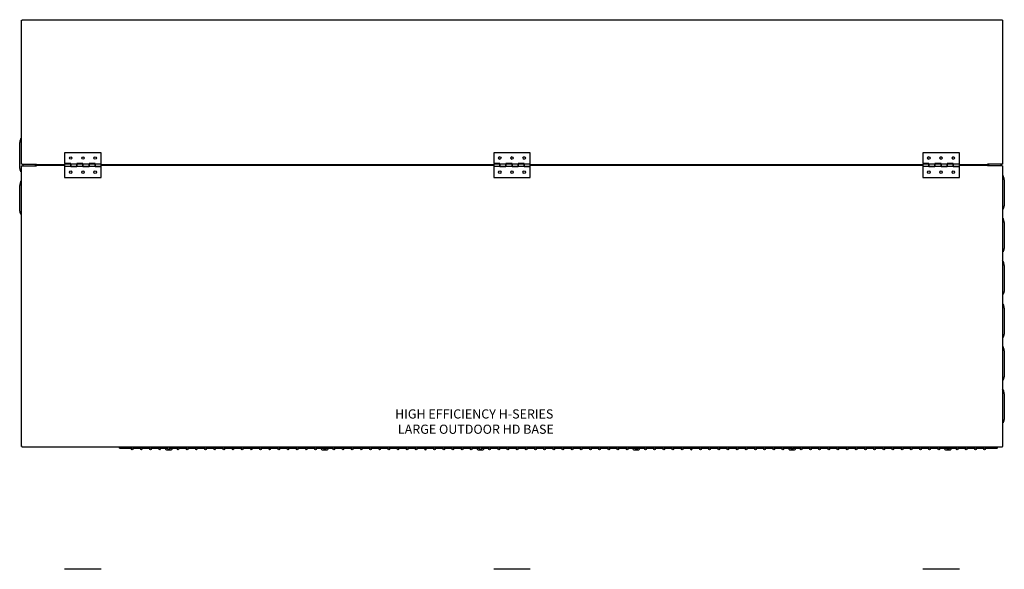
# Model space of a CAD drawing. Units: inches. Extents: x 1064 to 1324, y 448 to 556.
# Drawn here: x 1109 to 1189, y 511 to 556 of the extents above; entities that cross this region are included whole.
import ezdxf

# ---------------------------------------------------------------- set-up
doc = ezdxf.new("R2010")
doc.units = ezdxf.units.IN
doc.header["$MEASUREMENT"] = 0
for name, color, linetype in [('0704046-01', 7, 'Continuous'), ('0712503', 7, 'Continuous'), ('0712547', 7, 'Continuous'), ('3075858', 7, 'Continuous'), ('3075982', 7, 'Continuous'), ('3076104', 7, 'Continuous'), ('3080712', 7, 'Continuous'), ('Default', 7, 'Continuous')]:
    doc.layers.add(name, color=color, linetype=linetype)

# ---------------------------------------------------------------- blocks, each defined once
blk = doc.blocks.new('SE')
at = {"layer": '0704046-01', "color": 7, "linetype": 'Continuous'}
for p, q in [((131.343, 366.581), (130.843, 366.581)), ((131.843, 366.581), (131.343, 366.581)), ((132.343, 366.581), (131.843, 366.581)), ((132.843, 366.581), (132.343, 366.581)), ((133.343, 366.581), (132.843, 366.581)), ((133.843, 366.581), (133.343, 366.581)), ((166.453, 366.581), (165.953, 366.581)), ((166.953, 366.581), (166.453, 366.581)), ((167.453, 366.581), (166.953, 366.581)), ((167.953, 366.581), (167.453, 366.581)), ((168.453, 366.581), (167.953, 366.581)), ((168.953, 366.581), (168.453, 366.581)), ((201.563, 366.581), (201.063, 366.581)), ((202.063, 366.581), (201.563, 366.581)), ((202.563, 366.581), (202.063, 366.581)), ((203.063, 366.581), (202.563, 366.581)), ((203.563, 366.581), (203.063, 366.581)), ((204.063, 366.581), (203.563, 366.581))]:
    blk.add_line(p, q, dxfattribs=at)

msp = doc.modelspace()

# ---------------------------------------------------------------- linework, layer by layer
at = {"layer": '0704046-01', "color": 7, "linetype": 'Continuous'}
for p, q in [((1112.309, 545.127), (1112.309, 544.252)), ((1115.309, 545.127), (1112.309, 545.127)), ((1115.309, 544.215), (1115.309, 545.127)), ((1147.419, 545.127), (1147.419, 544.252)), ((1150.419, 545.127), (1147.419, 545.127)), ((1150.419, 544.215), (1150.419, 545.127)), ((1182.529, 545.127), (1182.529, 544.252)), ((1185.529, 545.127), (1182.529, 545.127)), ((1185.529, 544.215), (1185.529, 545.127)), ((1112.809, 544.252), (1112.309, 544.252)), ((1112.309, 544.215), (1112.309, 544.04)), ((1112.809, 544.215), (1112.309, 544.215)), ((1112.309, 544.04), (1112.309, 543.127)), ((1112.309, 544.04), (1112.809, 544.04)), ((1112.809, 544.215), (1112.809, 544.252)), ((1112.809, 544.04), (1112.809, 544.215)), ((1112.809, 544.215), (1112.809, 544.04)), ((1113.309, 544.215), (1112.809, 544.215)), ((1112.809, 544.04), (1112.809, 544.002)), ((1112.809, 544.04), (1113.309, 544.04)), ((1112.809, 544.002), (1113.309, 544.002)), ((1113.309, 544.252), (1113.309, 544.215)), ((1113.809, 544.252), (1113.309, 544.252)), ((1113.309, 544.215), (1113.309, 544.04)), ((1113.809, 544.215), (1113.309, 544.215)), ((1113.309, 544.04), (1113.309, 544.215)), ((1113.309, 544.002), (1113.309, 544.04)), ((1113.309, 544.04), (1113.809, 544.04)), ((1113.809, 544.215), (1113.809, 544.252)), ((1113.809, 544.04), (1113.809, 544.215)), ((1113.809, 544.215), (1113.809, 544.04)), ((1114.309, 544.215), (1113.809, 544.215)), ((1113.809, 544.04), (1113.809, 544.002)), ((1113.809, 544.04), (1114.309, 544.04)), ((1113.809, 544.002), (1114.309, 544.002)), ((1114.309, 544.252), (1114.309, 544.215)), ((1114.809, 544.252), (1114.309, 544.252)), ((1114.309, 544.215), (1114.309, 544.04)), ((1114.809, 544.215), (1114.309, 544.215)), ((1114.309, 544.04), (1114.309, 544.215)), ((1114.309, 544.002), (1114.309, 544.04)), ((1114.309, 544.04), (1114.809, 544.04)), ((1114.809, 544.215), (1114.809, 544.252)), ((1114.809, 544.04), (1114.809, 544.215)), ((1114.809, 544.215), (1114.809, 544.04)), ((1115.309, 544.215), (1114.809, 544.215)), ((1114.809, 544.04), (1114.809, 544.002)), ((1114.809, 544.04), (1115.309, 544.04)), ((1114.809, 544.002), (1115.309, 544.002)), ((1115.309, 544.04), (1115.309, 544.215)), ((1115.309, 543.127), (1115.309, 544.002)), ((1147.919, 544.252), (1147.419, 544.252)), ((1147.419, 544.215), (1147.419, 544.04)), ((1147.919, 544.215), (1147.419, 544.215)), ((1147.419, 544.04), (1147.419, 543.127)), ((1147.419, 544.04), (1147.919, 544.04)), ((1147.919, 544.215), (1147.919, 544.252)), ((1147.919, 544.04), (1147.919, 544.215)), ((1147.919, 544.215), (1147.919, 544.04)), ((1148.419, 544.215), (1147.919, 544.215)), ((1147.919, 544.04), (1147.919, 544.002)), ((1147.919, 544.04), (1148.419, 544.04)), ((1147.919, 544.002), (1148.419, 544.002)), ((1148.419, 544.252), (1148.419, 544.215)), ((1148.919, 544.252), (1148.419, 544.252)), ((1148.419, 544.215), (1148.419, 544.04)), ((1148.919, 544.215), (1148.419, 544.215)), ((1148.419, 544.04), (1148.419, 544.215)), ((1148.419, 544.002), (1148.419, 544.04)), ((1148.419, 544.04), (1148.919, 544.04)), ((1148.919, 544.215), (1148.919, 544.252)), ((1148.919, 544.04), (1148.919, 544.215)), ((1148.919, 544.215), (1148.919, 544.04)), ((1149.419, 544.215), (1148.919, 544.215)), ((1148.919, 544.04), (1148.919, 544.002)), ((1148.919, 544.04), (1149.419, 544.04)), ((1148.919, 544.002), (1149.419, 544.002)), ((1149.419, 544.252), (1149.419, 544.215)), ((1149.919, 544.252), (1149.419, 544.252)), ((1149.419, 544.215), (1149.419, 544.04)), ((1149.919, 544.215), (1149.419, 544.215)), ((1149.419, 544.04), (1149.419, 544.215)), ((1149.419, 544.002), (1149.419, 544.04)), ((1149.419, 544.04), (1149.919, 544.04)), ((1149.919, 544.215), (1149.919, 544.252)), ((1149.919, 544.04), (1149.919, 544.215)), ((1149.919, 544.215), (1149.919, 544.04)), ((1150.419, 544.215), (1149.919, 544.215)), ((1149.919, 544.04), (1149.919, 544.002)), ((1149.919, 544.04), (1150.419, 544.04)), ((1149.919, 544.002), (1150.419, 544.002)), ((1150.419, 544.04), (1150.419, 544.215)), ((1150.419, 543.127), (1150.419, 544.002)), ((1183.029, 544.252), (1182.529, 544.252)), ((1182.529, 544.215), (1182.529, 544.04)), ((1183.029, 544.215), (1182.529, 544.215)), ((1182.529, 544.04), (1182.529, 543.127)), ((1182.529, 544.04), (1183.029, 544.04)), ((1183.029, 544.215), (1183.029, 544.252)), ((1183.029, 544.04), (1183.029, 544.215)), ((1183.029, 544.215), (1183.029, 544.04)), ((1183.529, 544.215), (1183.029, 544.215)), ((1183.029, 544.04), (1183.029, 544.002)), ((1183.029, 544.04), (1183.529, 544.04)), ((1183.029, 544.002), (1183.529, 544.002)), ((1183.529, 544.252), (1183.529, 544.215)), ((1184.029, 544.252), (1183.529, 544.252)), ((1183.529, 544.215), (1183.529, 544.04)), ((1184.029, 544.215), (1183.529, 544.215)), ((1183.529, 544.04), (1183.529, 544.215)), ((1183.529, 544.002), (1183.529, 544.04)), ((1183.529, 544.04), (1184.029, 544.04)), ((1184.029, 544.215), (1184.029, 544.252)), ((1184.029, 544.04), (1184.029, 544.215)), ((1184.029, 544.215), (1184.029, 544.04)), ((1184.529, 544.215), (1184.029, 544.215)), ((1184.029, 544.04), (1184.029, 544.002)), ((1184.029, 544.04), (1184.529, 544.04)), ((1184.029, 544.002), (1184.529, 544.002)), ((1184.529, 544.252), (1184.529, 544.215)), ((1185.029, 544.252), (1184.529, 544.252)), ((1184.529, 544.215), (1184.529, 544.04)), ((1185.029, 544.215), (1184.529, 544.215)), ((1184.529, 544.04), (1184.529, 544.215)), ((1184.529, 544.002), (1184.529, 544.04)), ((1184.529, 544.04), (1185.029, 544.04)), ((1185.029, 544.215), (1185.029, 544.252)), ((1185.029, 544.04), (1185.029, 544.215)), ((1185.029, 544.215), (1185.029, 544.04)), ((1185.529, 544.215), (1185.029, 544.215)), ((1185.029, 544.04), (1185.029, 544.002)), ((1185.029, 544.04), (1185.529, 544.04)), ((1185.029, 544.002), (1185.529, 544.002)), ((1185.529, 544.04), (1185.529, 544.215)), ((1185.529, 543.127), (1185.529, 544.002)), ((1112.309, 543.127), (1115.309, 543.127)), ((1147.419, 543.127), (1150.419, 543.127)), ((1182.529, 543.127), (1185.529, 543.127))]:
    msp.add_line(p, q, dxfattribs=at)
for centre in [(1112.809, 544.705), (1113.809, 544.705), (1114.809, 544.705), (1147.919, 544.705), (1148.919, 544.705), (1149.919, 544.705), (1183.029, 544.705), (1184.029, 544.705), (1185.029, 544.705), (1112.809, 543.549), (1113.809, 543.549), (1114.809, 543.549), (1147.919, 543.549), (1148.919, 543.549), (1149.919, 543.549), (1183.029, 543.549), (1184.029, 543.549), (1185.029, 543.549)]:
    msp.add_circle(centre, 0.102, dxfattribs=at)
at = {"layer": '0712503', "color": 7, "linetype": 'Continuous'}
for p, q in [((1108.774, 555.978), (1108.824, 555.978)), ((1108.774, 544.193), (1108.774, 555.978)), ((1108.824, 555.978), (1108.824, 556.028)), ((1108.824, 556.028), (1189.016, 556.028)), ((1189.016, 556.028), (1189.016, 555.978)), ((1189.016, 555.978), (1189.066, 555.978)), ((1189.066, 555.978), (1189.066, 544.193)), ((1108.824, 544.193), (1108.774, 544.193)), ((1108.824, 544.193), (1108.824, 544.208)), ((1108.824, 544.208), (1110.012, 544.208)), ((1110.012, 544.193), (1110.012, 544.208)), ((1110.012, 544.143), (1110.012, 544.193)), ((1112.309, 544.143), (1110.012, 544.143)), ((1110.012, 544.143), (1110.012, 544.128)), ((1110.012, 544.128), (1110.012, 544.111)), ((1147.419, 544.143), (1115.309, 544.143)), ((1182.529, 544.143), (1150.419, 544.143)), ((1187.829, 544.143), (1185.529, 544.143)), ((1189.016, 544.196), (1187.829, 544.196)), ((1187.829, 544.196), (1187.829, 544.193)), ((1187.829, 544.193), (1187.829, 544.143)), ((1187.829, 544.128), (1187.829, 544.143)), ((1187.829, 544.111), (1187.829, 544.128)), ((1189.016, 544.196), (1189.016, 544.193)), ((1189.066, 544.193), (1189.016, 544.193))]:
    msp.add_line(p, q, dxfattribs=at)
for centre in [(1112.809, 544.705), (1113.809, 544.705), (1114.809, 544.705)]:
    msp.add_circle(centre, 0.102, dxfattribs=at)
for centre, start, end in [((1147.92, 544.705), 93.84271, 266.14826), ((1148.92, 544.705), 93.88381, 266.12419), ((1149.92, 544.705), 93.87008, 266.13223), ((1183.031, 544.705), 92.34684, 267.64991), ((1184.031, 544.705), 92.37417, 267.63392), ((1185.031, 544.705), 92.37415, 267.63393)]:
    msp.add_arc(centre, 0.102, start, end, dxfattribs=at)
at = {"layer": '0712547', "color": 7, "linetype": 'Continuous'}
msp.add_line((1188.981, 544.196), (1188.981, 544.061), dxfattribs=at)
at = {"layer": '3075858', "color": 7, "linetype": 'Continuous'}
for p, q in [((1116.819, 520.974), (1117.204, 520.974)), ((1117.204, 520.974), (1117.208, 520.974)), ((1117.204, 520.974), (1117.644, 520.974)), ((1117.644, 521.041), (1117.644, 520.974)), ((1117.644, 520.974), (1117.812, 520.974)), ((1117.866, 520.974), (1118.562, 520.974)), ((1118.616, 520.974), (1119.312, 520.974)), ((1119.366, 520.974), (1120.062, 520.974)), ((1120.116, 520.974), (1120.765, 520.974)), ((1120.639, 520.829), (1120.762, 520.829)), ((1120.762, 520.829), (1120.907, 520.829)), ((1120.907, 520.829), (1121.039, 520.829)), ((1120.912, 520.974), (1121.562, 520.974)), ((1121.616, 520.974), (1122.312, 520.974)), ((1122.366, 520.974), (1123.062, 520.974)), ((1123.116, 520.974), (1123.812, 520.974)), ((1123.866, 520.974), (1124.562, 520.974)), ((1124.616, 520.974), (1125.312, 520.974)), ((1125.366, 520.974), (1126.062, 520.974)), ((1126.116, 520.974), (1126.812, 520.974)), ((1126.866, 520.974), (1127.562, 520.974)), ((1127.616, 520.974), (1128.312, 520.974)), ((1128.366, 520.974), (1129.062, 520.974)), ((1129.116, 520.974), (1129.812, 520.974)), ((1129.866, 520.974), (1130.562, 520.974)), ((1130.616, 520.974), (1131.312, 520.974)), ((1131.366, 520.974), (1132.062, 520.974)), ((1132.116, 520.974), (1132.812, 520.974)), ((1132.866, 520.974), (1133.515, 520.974)), ((1133.389, 520.829), (1133.512, 520.829)), ((1133.512, 520.829), (1133.657, 520.829)), ((1133.657, 520.829), (1133.789, 520.829)), ((1133.662, 520.974), (1134.312, 520.974)), ((1134.366, 520.974), (1135.062, 520.974)), ((1135.116, 520.974), (1135.812, 520.974)), ((1135.866, 520.974), (1136.562, 520.974)), ((1136.616, 520.974), (1137.312, 520.974)), ((1137.366, 520.974), (1138.062, 520.974)), ((1138.116, 520.974), (1138.812, 520.974)), ((1138.866, 520.974), (1139.562, 520.974)), ((1139.616, 520.974), (1140.312, 520.974)), ((1140.366, 520.974), (1141.062, 520.974)), ((1141.116, 520.974), (1141.812, 520.974)), ((1141.866, 520.974), (1142.562, 520.974)), ((1142.616, 520.974), (1143.312, 520.974)), ((1143.366, 520.974), (1144.062, 520.974)), ((1144.116, 520.974), (1144.812, 520.974)), ((1144.866, 520.974), (1145.562, 520.974)), ((1145.616, 520.974), (1146.265, 520.974)), ((1146.139, 520.829), (1146.262, 520.829)), ((1146.262, 520.829), (1146.407, 520.829)), ((1146.407, 520.829), (1146.539, 520.829)), ((1146.412, 520.974), (1147.062, 520.974)), ((1147.116, 520.974), (1147.812, 520.974)), ((1147.866, 520.974), (1148.562, 520.974)), ((1148.616, 520.974), (1149.312, 520.974)), ((1149.366, 520.974), (1150.062, 520.974)), ((1150.116, 520.974), (1150.812, 520.974)), ((1150.866, 520.974), (1151.562, 520.974)), ((1151.616, 520.974), (1152.312, 520.974)), ((1152.366, 520.974), (1153.062, 520.974)), ((1153.116, 520.974), (1153.812, 520.974)), ((1153.866, 520.974), (1154.562, 520.974)), ((1154.616, 520.974), (1155.312, 520.974)), ((1155.366, 520.974), (1156.062, 520.974)), ((1156.116, 520.974), (1156.812, 520.974)), ((1156.866, 520.974), (1157.562, 520.974)), ((1157.616, 520.974), (1158.312, 520.974)), ((1158.366, 520.974), (1159.015, 520.974)), ((1158.889, 520.829), (1159.012, 520.829)), ((1159.012, 520.829), (1159.157, 520.829)), ((1159.157, 520.829), (1159.289, 520.829)), ((1159.162, 520.974), (1159.812, 520.974)), ((1159.866, 520.974), (1160.562, 520.974)), ((1160.616, 520.974), (1161.312, 520.974)), ((1161.366, 520.974), (1162.062, 520.974)), ((1162.116, 520.974), (1162.812, 520.974)), ((1162.866, 520.974), (1163.562, 520.974)), ((1163.616, 520.974), (1164.312, 520.974)), ((1164.366, 520.974), (1165.062, 520.974)), ((1165.116, 520.974), (1165.812, 520.974)), ((1165.866, 520.974), (1166.562, 520.974)), ((1166.616, 520.974), (1167.312, 520.974)), ((1167.366, 520.974), (1168.062, 520.974)), ((1168.116, 520.974), (1168.812, 520.974)), ((1168.866, 520.974), (1169.562, 520.974)), ((1169.616, 520.974), (1170.312, 520.974)), ((1170.366, 520.974), (1171.062, 520.974)), ((1171.116, 520.974), (1171.765, 520.974)), ((1171.639, 520.829), (1171.762, 520.829)), ((1171.762, 520.829), (1171.907, 520.829)), ((1171.907, 520.829), (1172.039, 520.829)), ((1171.912, 520.974), (1172.562, 520.974)), ((1172.616, 520.974), (1173.312, 520.974)), ((1173.366, 520.974), (1174.062, 520.974)), ((1174.116, 520.974), (1174.812, 520.974)), ((1174.866, 520.974), (1175.562, 520.974)), ((1175.616, 520.974), (1176.312, 520.974)), ((1176.366, 520.974), (1177.062, 520.974)), ((1177.116, 520.974), (1177.812, 520.974)), ((1177.866, 520.974), (1178.562, 520.974)), ((1178.616, 520.974), (1179.312, 520.974)), ((1179.366, 520.974), (1180.062, 520.974)), ((1180.116, 520.974), (1180.812, 520.974)), ((1180.866, 520.974), (1181.562, 520.974)), ((1181.616, 520.974), (1182.312, 520.974)), ((1182.366, 520.974), (1183.062, 520.974)), ((1183.116, 520.974), (1183.812, 520.974)), ((1183.866, 520.974), (1184.515, 520.974)), ((1184.389, 520.829), (1184.512, 520.829)), ((1184.512, 520.829), (1184.657, 520.829)), ((1184.657, 520.829), (1184.789, 520.829)), ((1184.662, 520.974), (1185.312, 520.974)), ((1185.366, 520.974), (1186.062, 520.974)), ((1186.116, 520.974), (1186.812, 520.974)), ((1186.866, 520.974), (1187.562, 520.974)), ((1187.616, 520.974), (1187.784, 520.974)), ((1187.784, 521.041), (1187.784, 520.974)), ((1187.784, 520.974), (1188.225, 520.974)), ((1188.221, 520.974), (1188.225, 520.974)), ((1188.225, 520.974), (1188.609, 520.974))]:
    msp.add_line(p, q, dxfattribs=at)
for centre in [(1117.839, 520.904), (1118.589, 520.904), (1119.339, 520.904), (1120.089, 520.904), (1121.589, 520.904), (1122.339, 520.904), (1123.089, 520.904), (1123.839, 520.904), (1124.589, 520.904), (1125.339, 520.904), (1126.089, 520.904), (1126.839, 520.904), (1127.589, 520.904), (1128.339, 520.904), (1129.089, 520.904), (1129.839, 520.904), (1130.589, 520.904), (1131.339, 520.904), (1132.089, 520.904), (1132.839, 520.904), (1134.339, 520.904), (1135.089, 520.904), (1135.839, 520.904), (1136.589, 520.904), (1137.339, 520.904), (1138.089, 520.904), (1138.839, 520.904), (1139.589, 520.904), (1140.339, 520.904), (1141.089, 520.904), (1142.589, 520.904), (1143.339, 520.904), (1144.089, 520.904), (1144.839, 520.904), (1145.589, 520.904), (1147.089, 520.904), (1147.839, 520.904), (1148.589, 520.904), (1149.339, 520.904), (1150.089, 520.904), (1150.839, 520.904), (1151.589, 520.904), (1152.339, 520.904), (1153.089, 520.904), (1153.839, 520.904), (1154.589, 520.904), (1155.339, 520.904), (1156.089, 520.904), (1156.839, 520.904), (1157.589, 520.904), (1158.339, 520.904), (1159.839, 520.904), (1160.589, 520.904), (1161.339, 520.904), (1162.089, 520.904), (1162.839, 520.904), (1164.339, 520.904), (1165.089, 520.904), (1165.839, 520.904), (1166.589, 520.904), (1167.339, 520.904), (1168.089, 520.904), (1168.839, 520.904), (1169.589, 520.904), (1170.339, 520.904), (1171.089, 520.904), (1172.589, 520.904), (1173.339, 520.904), (1174.089, 520.904), (1174.839, 520.904), (1175.589, 520.904), (1176.339, 520.904), (1177.089, 520.904), (1177.839, 520.904), (1178.589, 520.904), (1179.339, 520.904), (1180.089, 520.904), (1180.839, 520.904), (1181.589, 520.904), (1182.339, 520.904), (1183.089, 520.904), (1183.839, 520.904), (1185.339, 520.904), (1186.089, 520.904), (1186.839, 520.904), (1187.589, 520.904)]:
    msp.add_circle(centre, 0.075, dxfattribs=at)
for centre, radius, start, end in [((1116.819, 521.049), 0.075, 186.09619, 270), ((1120.639, 520.904), 0.075, 111.03947, 270), ((1121.039, 520.904), 0.075, 270, 68.96053), ((1133.389, 520.904), 0.075, 111.03947, 270), ((1133.789, 520.904), 0.075, 270, 68.96053), ((1141.839, 520.904), 0.075, 53.67906, 306.32094), ((1141.839, 520.904), 0.075, 306.32094, 53.67906), ((1141.774, 520.904), 0.125, 331.09053, 28.90947), ((1146.139, 520.904), 0.075, 111.03947, 270), ((1146.539, 520.904), 0.075, 270, 68.96053), ((1158.889, 520.904), 0.075, 111.03947, 270), ((1159.289, 520.904), 0.075, 270, 68.96053), ((1163.589, 520.904), 0.075, 126.32094, 233.67906), ((1163.654, 520.904), 0.125, 151.09053, 208.90947), ((1163.589, 520.904), 0.075, 233.67906, 126.32094), ((1171.639, 520.904), 0.075, 111.03947, 270), ((1172.039, 520.904), 0.075, 270, 68.96053), ((1184.389, 520.904), 0.075, 111.03947, 270), ((1184.789, 520.904), 0.075, 270, 68.96053), ((1188.609, 521.049), 0.075, 270, 353.90381)]:
    msp.add_arc(centre, radius, start, end, dxfattribs=at)
for centre, start_param, end_param in [((1120.907, 520.904), 5.549957, 6.283185), ((1120.907, 520.904), 0, 2.774385), ((1133.657, 520.904), 5.55589, 6.283185), ((1133.657, 520.904), 0, 2.774385), ((1146.407, 520.904), 5.549957, 6.283185), ((1146.407, 520.904), 0, 2.774385), ((1159.157, 520.904), 5.55589, 6.283185), ((1159.157, 520.904), 0, 2.774385), ((1171.907, 520.904), 5.549957, 6.283185), ((1171.907, 520.904), 0, 2.774385), ((1184.657, 520.904), 5.55589, 6.283185), ((1184.657, 520.904), 0, 2.774385)]:
    msp.add_ellipse(centre, major_axis=(0, -0.075), ratio=0.337545, start_param=start_param, end_param=end_param, dxfattribs=at)
for points, knots in [([(1120.762, 520.829), (1120.778, 520.829), (1120.803, 520.829), (1120.825, 520.83), (1120.834, 520.83)], [0, 0, 0, 0, 0.0953093, 0.1776183, 0.1776183, 0.1776183, 0.1776183]), ([(1120.764, 521.041), (1120.764, 521.031), (1120.765, 520.994), (1120.765, 520.942), (1120.766, 520.9), (1120.769, 520.881), (1120.773, 520.869), (1120.779, 520.859), (1120.792, 520.844), (1120.811, 520.834), (1120.829, 520.83), (1120.844, 520.829), (1120.859, 520.831), (1120.872, 520.836), (1120.883, 520.843), (1120.898, 520.855), (1120.904, 520.871), (1120.91, 520.907), (1120.912, 520.951), (1120.913, 520.993), (1120.913, 521.025), (1120.914, 521.041)], [0.1750052, 0.1750052, 0.1750052, 0.1750052, 0.2031492, 0.2812444, 0.3445321, 0.3927823, 0.4112612, 0.4253096, 0.4489719, 0.4736495, 0.4867181, 0.5002022, 0.5137904, 0.5275194, 0.5427489, 0.5607006, 0.6168438, 0.6896577, 0.7321088, 0.7783612, 0.8233888, 0.8233888, 0.8233888, 0.8233888]), ([(1133.514, 521.041), (1133.514, 521.031), (1133.515, 520.994), (1133.515, 520.942), (1133.516, 520.9), (1133.519, 520.881), (1133.523, 520.869), (1133.529, 520.859), (1133.542, 520.844), (1133.561, 520.834), (1133.579, 520.83), (1133.594, 520.829), (1133.609, 520.831), (1133.622, 520.836), (1133.633, 520.843), (1133.648, 520.855), (1133.654, 520.871), (1133.66, 520.907), (1133.662, 520.951), (1133.663, 520.993), (1133.663, 521.025), (1133.664, 521.041)], [0.1750052, 0.1750052, 0.1750052, 0.1750052, 0.2031492, 0.2812444, 0.3445321, 0.3927823, 0.4112612, 0.4253096, 0.4489719, 0.4736495, 0.4867181, 0.5002022, 0.5137904, 0.5275194, 0.5427489, 0.5607006, 0.6168438, 0.6896577, 0.7321088, 0.7783612, 0.8233888, 0.8233888, 0.8233888, 0.8233888]), ([(1133.64, 520.848), (1133.644, 520.852), (1133.651, 520.86), (1133.658, 520.873), (1133.662, 520.885), (1133.664, 520.893), (1133.664, 520.901), (1133.664, 520.912), (1133.661, 520.932), (1133.645, 520.958), (1133.631, 520.967), (1133.621, 520.971)], [0.3725194, 0.3725194, 0.3725194, 0.3725194, 0.4196337, 0.4587603, 0.4737458, 0.4866244, 0.4986985, 0.5116996, 0.5478233, 0.6507235, 0.7652043, 0.7652043, 0.7652043, 0.7652043]), ([(1146.262, 520.829), (1146.278, 520.829), (1146.303, 520.829), (1146.325, 520.83), (1146.334, 520.83)], [0, 0, 0, 0, 0.0953093, 0.1776183, 0.1776183, 0.1776183, 0.1776183]), ([(1146.264, 521.041), (1146.264, 521.031), (1146.265, 520.994), (1146.265, 520.942), (1146.266, 520.9), (1146.269, 520.881), (1146.273, 520.869), (1146.279, 520.859), (1146.292, 520.844), (1146.311, 520.834), (1146.329, 520.83), (1146.344, 520.829), (1146.359, 520.831), (1146.372, 520.836), (1146.383, 520.843), (1146.398, 520.855), (1146.404, 520.871), (1146.41, 520.907), (1146.412, 520.951), (1146.413, 520.993), (1146.413, 521.025), (1146.414, 521.041)], [0.1750052, 0.1750052, 0.1750052, 0.1750052, 0.2031492, 0.2812444, 0.3445321, 0.3927823, 0.4112612, 0.4253096, 0.4489719, 0.4736495, 0.4867181, 0.5002022, 0.5137904, 0.5275194, 0.5427489, 0.5607006, 0.6168438, 0.6896577, 0.7321088, 0.7783612, 0.8233888, 0.8233888, 0.8233888, 0.8233888]), ([(1159.014, 521.041), (1159.014, 521.031), (1159.015, 520.994), (1159.015, 520.942), (1159.016, 520.9), (1159.019, 520.881), (1159.023, 520.869), (1159.029, 520.859), (1159.042, 520.844), (1159.061, 520.834), (1159.079, 520.83), (1159.094, 520.829), (1159.109, 520.831), (1159.122, 520.836), (1159.133, 520.843), (1159.148, 520.855), (1159.154, 520.871), (1159.16, 520.907), (1159.162, 520.951), (1159.163, 520.993), (1159.163, 521.025), (1159.164, 521.041)], [0.1750052, 0.1750052, 0.1750052, 0.1750052, 0.2031492, 0.2812444, 0.3445321, 0.3927823, 0.4112612, 0.4253096, 0.4489719, 0.4736495, 0.4867181, 0.5002022, 0.5137904, 0.5275194, 0.5427489, 0.5607006, 0.6168438, 0.6896577, 0.7321088, 0.7783612, 0.8233888, 0.8233888, 0.8233888, 0.8233888]), ([(1159.14, 520.849), (1159.144, 520.853), (1159.151, 520.861), (1159.159, 520.876), (1159.164, 520.891), (1159.165, 520.904), (1159.164, 520.915), (1159.162, 520.924), (1159.159, 520.932), (1159.154, 520.944), (1159.138, 520.965), (1159.125, 520.972), (1159.116, 520.974), (1159.115, 520.975)], [0.3494801, 0.3494801, 0.3494801, 0.3494801, 0.3941165, 0.4360538, 0.4687158, 0.4932359, 0.5048658, 0.5175092, 0.5321269, 0.550016, 0.5979984, 0.7491553, 0.7621784, 0.7621784, 0.7621784, 0.7621784]), ([(1171.762, 520.829), (1171.778, 520.829), (1171.803, 520.829), (1171.825, 520.83), (1171.834, 520.83)], [0, 0, 0, 0, 0.0953093, 0.1776183, 0.1776183, 0.1776183, 0.1776183]), ([(1171.764, 521.041), (1171.764, 521.031), (1171.765, 520.994), (1171.765, 520.942), (1171.766, 520.9), (1171.769, 520.881), (1171.773, 520.869), (1171.779, 520.859), (1171.792, 520.844), (1171.811, 520.834), (1171.829, 520.83), (1171.844, 520.829), (1171.859, 520.831), (1171.872, 520.836), (1171.883, 520.843), (1171.898, 520.855), (1171.904, 520.871), (1171.91, 520.907), (1171.912, 520.951), (1171.913, 520.993), (1171.913, 521.025), (1171.914, 521.041)], [0.1750052, 0.1750052, 0.1750052, 0.1750052, 0.2031492, 0.2812444, 0.3445321, 0.3927823, 0.4112612, 0.4253096, 0.4489719, 0.4736495, 0.4867181, 0.5002022, 0.5137904, 0.5275194, 0.5427489, 0.5607006, 0.6168438, 0.6896577, 0.7321088, 0.7783612, 0.8233888, 0.8233888, 0.8233888, 0.8233888]), ([(1184.514, 521.041), (1184.514, 521.031), (1184.515, 520.994), (1184.515, 520.942), (1184.516, 520.9), (1184.519, 520.881), (1184.523, 520.869), (1184.529, 520.859), (1184.542, 520.844), (1184.561, 520.834), (1184.579, 520.83), (1184.594, 520.829), (1184.609, 520.831), (1184.622, 520.836), (1184.633, 520.843), (1184.648, 520.855), (1184.654, 520.871), (1184.66, 520.907), (1184.662, 520.951), (1184.663, 520.993), (1184.663, 521.025), (1184.664, 521.041)], [0.1750052, 0.1750052, 0.1750052, 0.1750052, 0.2031492, 0.2812444, 0.3445321, 0.3927823, 0.4112612, 0.4253096, 0.4489719, 0.4736495, 0.4867181, 0.5002022, 0.5137904, 0.5275194, 0.5427489, 0.5607006, 0.6168438, 0.6896577, 0.7321088, 0.7783612, 0.8233888, 0.8233888, 0.8233888, 0.8233888]), ([(1184.64, 520.848), (1184.644, 520.852), (1184.651, 520.86), (1184.658, 520.873), (1184.662, 520.885), (1184.664, 520.893), (1184.664, 520.901), (1184.664, 520.912), (1184.661, 520.932), (1184.645, 520.958), (1184.631, 520.967), (1184.621, 520.971)], [0.3725194, 0.3725194, 0.3725194, 0.3725194, 0.4196337, 0.4587603, 0.4737458, 0.4866244, 0.4986985, 0.5116996, 0.5478233, 0.6507235, 0.7652043, 0.7652043, 0.7652043, 0.7652043])]:
    msp.add_open_spline(points, degree=3, knots=knots, dxfattribs=at)
at = {"layer": '3075982', "color": 7, "linetype": 'Continuous'}
for p, q in [((1187.918, 544.196), (1187.918, 544.061)), ((1188.953, 544.061), (1188.953, 544.196)), ((1189.203, 542.92), (1189.203, 540.798)), ((1189.203, 539.42), (1189.203, 537.298)), ((1189.203, 535.92), (1189.203, 533.798)), ((1189.203, 532.42), (1189.203, 530.298)), ((1189.203, 528.92), (1189.203, 526.798)), ((1189.203, 525.42), (1189.203, 523.298))]:
    msp.add_line(p, q, dxfattribs=at)
for centre in [(1188.578, 542.92), (1188.578, 539.42), (1188.578, 535.92), (1188.578, 532.42), (1188.578, 528.92), (1188.578, 525.42)]:
    msp.add_arc(centre, 0.625, 0, 38.36474, dxfattribs=at)
for centre in [(1188.578, 540.798), (1188.578, 537.298), (1188.578, 533.798), (1188.578, 530.298), (1188.578, 526.798), (1188.578, 523.298)]:
    msp.add_ellipse(centre, major_axis=(-0.625, 0), ratio=0.707107, start_param=2.472002, end_param=3.141593, dxfattribs=at)
at = {"layer": '3076104', "color": 7, "linetype": 'Continuous'}
for p, q in [((1108.774, 544.061), (1108.824, 544.061)), ((1108.774, 521.091), (1108.774, 544.061)), ((1108.824, 544.061), (1110.012, 544.061)), ((1110.012, 544.111), (1112.309, 544.111)), ((1110.012, 544.111), (1110.012, 544.061)), ((1115.309, 544.111), (1147.419, 544.111)), ((1150.419, 544.111), (1182.529, 544.111)), ((1185.529, 544.111), (1187.831, 544.111)), ((1187.831, 544.111), (1187.831, 544.061)), ((1189.018, 544.061), (1187.831, 544.061)), ((1189.018, 544.061), (1189.068, 544.061)), ((1189.068, 544.061), (1189.068, 521.091)), ((1108.824, 521.091), (1108.774, 521.091)), ((1108.824, 521.041), (1108.824, 521.091)), ((1189.018, 521.041), (1108.824, 521.041)), ((1189.068, 521.091), (1189.018, 521.091)), ((1189.018, 521.091), (1189.018, 521.041))]:
    msp.add_line(p, q, dxfattribs=at)
for centre in [(1112.809, 543.549), (1113.809, 543.549), (1114.809, 543.549), (1147.919, 543.549), (1148.919, 543.549), (1149.919, 543.549), (1183.029, 543.549), (1184.029, 543.549), (1185.029, 543.549)]:
    msp.add_circle(centre, 0.102, dxfattribs=at)
at = {"layer": '3080712', "color": 7, "linetype": 'Continuous'}
for p, q in [((1108.634, 543.848), (1108.634, 545.97)), ((1108.884, 544.208), (1108.884, 544.061)), ((1109.919, 544.061), (1109.919, 544.208)), ((1108.634, 540.348), (1108.634, 542.47))]:
    msp.add_line(p, q, dxfattribs=at)
for centre, start in [((1109.259, 545.97), 140.89577), ((1109.259, 542.47), 140.89578)]:
    msp.add_arc(centre, 0.625, start, 180, dxfattribs=at)
for centre in [(1109.259, 543.848), (1109.259, 540.348)]:
    msp.add_ellipse(centre, major_axis=(0.625, 0), ratio=0.707107, start_param=3.141593, end_param=3.82409, dxfattribs=at)

# ---------------------------------------------------------------- block references
at = {"layer": 'Default'}
msp.add_blockref('SE', (981.466, 144.469), dxfattribs=at)

# ---------------------------------------------------------------- texts
at = {"insert": (1139.353, 524.139), "char_height": 0.75, "attachment_point": 1}
msp.add_mtext_dynamic_manual_height_columns('HIGH EFFICIENCY H-SERIES \\P LARGE OUTDOOR HD BASE', width=24.23523, gutter_width=1, heights=[0], dxfattribs=at)

doc.saveas('drawing.dxf')
